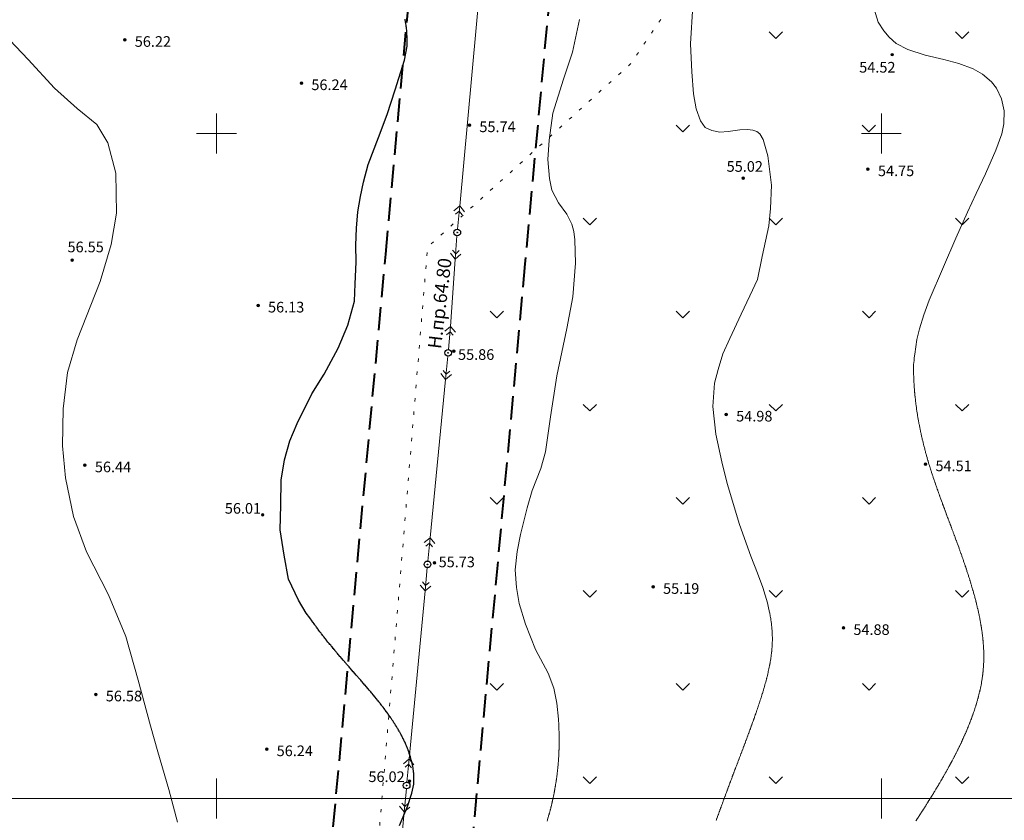
# Model space of a CAD drawing. Units: metres. Extents: x 132151 to 272577, y 98648 to 198270.
# Drawn here: x 133270 to 133418, y 99997 to 100117 of the extents above; entities that cross this region are included whole.
import ezdxf
from ezdxf.enums import TextEntityAlignment as Align

# ---------------------------------------------------------------- set-up
doc = ezdxf.new("R2010")
doc.units = ezdxf.units.M
doc.header["$MEASUREMENT"] = 0
doc.linetypes.add('366', pattern=[2, 0.5, -1.5])
doc.linetypes.add('ohr', pattern=[25, 3.5, -1.5, 3.5, -1.5, 3.5, -1.5, 3.5, -1.5, 3.5, -1.5])
doc.layers.add('13 ЛЭП', color=7, linetype='Continuous')
for name, color, linetype, lineweight in [('2 Отметки', 174, 'Continuous', 20), ('20 Кресты', 92, 'Continuous', 20), ('22 Разграфка', 10, 'Continuous', 20), ('6 Рельеф', 42, 'Continuous', 30), ('6.1 Рельеф', 42, 'Continuous', 20), ('7 Растительность', 7, 'Continuous', 20), ('9 И.Ф.Р.', 7, 'Continuous', 20), ('ОХРАННЫЕ ЗОНЫ', 7, 'Continuous', 0)]:
    doc.layers.add(name, color=color, linetype=linetype, lineweight=lineweight)
doc.styles.add('LIKE11', font='bm431.shx', dxfattribs={"height": 2})
doc.styles.add('LIKE17', font='d431.shx', dxfattribs={"height": 0.8})

# ---------------------------------------------------------------- blocks, each defined once
blk = doc.blocks.new('g115_2')
at = {"linetype": 'Continuous', "lineweight": 15}
for p, q in [((-1.35, 0.4), (-1.75, 0)), ((0, 0), (-1.75, 0)), ((-1.75, 0), (-1.35, -0.4)), ((-1.35, 0), (-1.1, 0.25)), ((-1.1, -0.25), (-1.35, 0))]:
    blk.add_line(p, q, dxfattribs=at)
blk = doc.blocks.new('g108a')
at = {"color": 0}
for radius in [0.25, 0.025]:
    blk.add_circle((0, 0), radius, dxfattribs=at)
blk = doc.blocks.new('*U12')
at = {"linetype": 'Continuous'}
for points in [[(-0.1, 0, -5.302), (-0.071, -0.071, -5.302), (-0.071, 0.071, -5.302)], [(-0.071, 0.071, -5.302), (0, -0.1, -5.302), (0, 0.1, -5.302)], [(0, -0.1, -5.302), (-0.071, 0.071, -5.302), (-0.071, -0.071, -5.302)], [(0, 0.1, -5.302), (0.071, -0.071, -5.302), (0.071, 0.071, -5.302)], [(0.071, -0.071, -5.302), (0, 0.1, -5.302), (0, -0.1, -5.302)], [(0.1, 0, -5.302), (0.071, 0.071, -5.302), (0.071, -0.071, -5.302)]]:
    blk.add_solid(points, dxfattribs=at)
blk = doc.blocks.new('M5_0_500')
at = {"linetype": 'Continuous'}
blk.add_circle((0, 0), 0.1, dxfattribs=at)
blk.add_blockref('*U12', (0, 0), dxfattribs=at)
blk = doc.blocks.new('M5_009')
at = {"linetype": 'Continuous'}
for p, q in [((0, 1.5), (0, -1.5)), ((-1.5, 0), (1.5, 0))]:
    blk.add_line(p, q, dxfattribs=at)

msp = doc.modelspace()

# ---------------------------------------------------------------- linework, layer by layer
at = {"layer": '13 ЛЭП', "color": 7, "linetype": 'Continuous', "lineweight": 20}
for points, elevation in [([(133335.912, 100081.143), (133335.2, 100071.007)], 55.875), ([(133331.358, 100031.239), (133328.971, 100005.947)], 57.032)]:
    msp.add_lwpolyline(points, dxfattribs=dict(at, elevation=elevation))
at = {"layer": '22 Разграфка', "color": 10, "linetype": 'Continuous'}
msp.add_lwpolyline([(133000, 100000), (133000, 100500), (133500, 100500), (133500, 100000)], close=True, dxfattribs=at)
at = {"layer": '6 Рельеф', "color": 42, "linetype": 'Continuous', "lineweight": 30}
for points in [[(133314.051, 100027.172), (133313.472, 100027.9), (133312.306, 100029.842), (133310.81, 100032.982), (133310.162, 100036.607), (133309.579, 100040.428), (133309.644, 100044.118), (133309.709, 100047.899), (133310.227, 100050.942), (133311.004, 100053.791), (133312.106, 100056.381), (133314.312, 100060.865), (133316.191, 100063.843), (133318.268, 100067.744), (133319.758, 100071.175), (133320.73, 100074.801), (133320.862, 100077.415), (133320.992, 100080.653), (133320.927, 100083.243), (133321.057, 100085.768), (133321.251, 100088.228), (133321.64, 100090.559), (133322.093, 100092.696), (133322.806, 100095.351), (133324.363, 100099.398), (133325.659, 100102.895), (133326.89, 100106.586), (133328.294, 100111.052), (133328.666, 100113.171), (133328.669, 100113.285), (133328.669, 100113.416), (133328.671, 100113.535), (133328.67, 100113.665), (133328.67, 100113.785), (133328.668, 100113.917), (133328.668, 100114.035), (133328.664, 100114.171), (133328.663, 100114.285), (133328.657, 100114.427), (133328.655, 100114.535), (133328.648, 100114.687), (133328.645, 100114.785), (133328.635, 100114.95), (133328.632, 100115.035), (133328.619, 100115.216), (133328.615, 100115.285), (133328.599, 100115.486), (133328.596, 100115.535), (133328.575, 100115.76), (133328.573, 100115.785), (133328.55, 100116.001), (133328.546, 100116.035), (133328.545, 100116.039), (133328.515, 100116.285), (133328.508, 100116.326), (133328.479, 100116.535), (133328.465, 100116.62), (133328.439, 100116.785), (133328.413, 100116.921), (133328.394, 100117.035), (133328.353, 100117.232)], [(133327.538, 99995.957), (133328.742, 99998.783), (133329.371, 100000.824), (133329.588, 100001.689), (133329.672, 100002.181), (133329.69, 100002.654), (133329.695, 100002.794), (133329.694, 100002.9), (133329.695, 100003.044), (133329.691, 100003.152), (133329.688, 100003.294), (133329.681, 100003.413), (133329.674, 100003.544), (133329.663, 100003.681), (133329.654, 100003.794), (133329.637, 100003.956), (133329.629, 100004.044), (133329.604, 100004.24), (133329.597, 100004.294), (133329.562, 100004.532), (133329.56, 100004.544), (133329.55, 100004.605), (133329.517, 100004.794), (133329.509, 100004.835), (133329.468, 100005.044), (133329.446, 100005.148), (133329.415, 100005.294), (133329.373, 100005.47), (133329.356, 100005.544), (133329.3, 100005.769), (133329.293, 100005.794), (133329.291, 100005.803), (133329.224, 100006.044), (133329.192, 100006.151), (133329.151, 100006.294), (133329.083, 100006.51), (133329.073, 100006.544), (133329.05, 100006.615), (133328.99, 100006.794), (133328.957, 100006.886), (133328.902, 100007.044), (133328.817, 100007.277), (133328.81, 100007.294), (133328.8, 100007.322), (133328.713, 100007.544), (133328.655, 100007.689), (133328.613, 100007.794), (133328.55, 100007.944), (133328.507, 100008.044), (133328.474, 100008.12), (133328.397, 100008.294), (133328.3, 100008.508), (133328.283, 100008.544), (133328.269, 100008.575), (133328.165, 100008.794), (133328.05, 100009.029), (133328.043, 100009.044), (133328.035, 100009.058), (133327.916, 100009.294), (133327.8, 100009.516), (133327.785, 100009.543), (133327.768, 100009.575), (133327.65, 100009.793), (133327.55, 100009.975), (133327.512, 100010.043), (133327.461, 100010.133), (133327.369, 100010.293), (133327.3, 100010.412), (133327.222, 100010.543), (133327.106, 100010.737), (133327.072, 100010.793), (133327.05, 100010.83), (133326.918, 100011.043), (133326.8, 100011.232), (133326.761, 100011.293), (133326.689, 100011.404), (133326.599, 100011.543), (133326.55, 100011.619), (133326.434, 100011.793), (133326.3, 100011.994), (133326.266, 100012.043), (133326.192, 100012.151), (133326.094, 100012.293), (133326.05, 100012.358), (133325.919, 100012.543), (133325.8, 100012.712), (133325.741, 100012.793), (133325.588, 100013.005), (133325.56, 100013.043), (133325.55, 100013.058), (133325.376, 100013.293), (133325.3, 100013.395), (133325.189, 100013.543), (133325.05, 100013.726), (133324.999, 100013.793), (133324.828, 100014.015), (133324.806, 100014.043), (133324.8, 100014.051), (133324.611, 100014.293), (133324.55, 100014.371), (133324.413, 100014.543), (133324.3, 100014.685), (133324.213, 100014.793), (133324.05, 100014.995), (133324.011, 100015.043), (133323.836, 100015.258), (133323.807, 100015.293), (133323.8, 100015.301), (133323.6, 100015.543), (133323.55, 100015.603), (133323.392, 100015.793), (133323.3, 100015.903), (133323.182, 100016.043), (133323.05, 100016.199), (133322.97, 100016.293), (133322.8, 100016.493), (133322.757, 100016.543), (133322.55, 100016.785), (133322.543, 100016.793), (133322.501, 100016.842), (133322.328, 100017.043), (133322.3, 100017.075), (133322.112, 100017.293), (133322.05, 100017.364), (133321.894, 100017.543), (133321.8, 100017.651), (133321.676, 100017.793), (133321.55, 100017.937), (133321.458, 100018.043), (133321.3, 100018.223), (133321.239, 100018.293), (133321.05, 100018.508), (133321.02, 100018.543), (133320.803, 100018.79), (133320.801, 100018.793), (133320.8, 100018.793), (133320.581, 100019.043), (133320.55, 100019.078), (133320.362, 100019.293), (133320.3, 100019.363), (133320.143, 100019.543), (133320.05, 100019.649), (133319.924, 100019.793), (133319.8, 100019.935), (133319.706, 100020.043), (133319.55, 100020.222), (133319.489, 100020.293), (133319.3, 100020.51), (133319.272, 100020.543), (133319.091, 100020.752), (133319.056, 100020.793), (133319.05, 100020.799), (133318.841, 100021.043), (133318.801, 100021.09), (133318.627, 100021.293), (133318.551, 100021.382), (133318.414, 100021.543), (133318.301, 100021.676), (133318.202, 100021.793), (133318.051, 100021.973), (133317.992, 100022.042), (133317.801, 100022.271), (133317.783, 100022.292), (133317.695, 100022.398), (133317.575, 100022.542), (133317.551, 100022.572), (133317.369, 100022.792), (133317.301, 100022.876), (133317.164, 100023.042), (133317.051, 100023.182), (133316.961, 100023.292), (133316.801, 100023.492), (133316.76, 100023.542), (133316.6, 100023.743), (133316.561, 100023.792), (133316.551, 100023.805), (133316.363, 100024.042), (133316.301, 100024.121), (133316.167, 100024.292), (133316.051, 100024.442), (133315.973, 100024.542), (133315.801, 100024.766), (133315.781, 100024.792), (133315.716, 100024.877), (133315.59, 100025.042), (133315.551, 100025.095), (133315.402, 100025.292), (133315.301, 100025.428), (133315.216, 100025.542), (133315.051, 100025.766), (133315.031, 100025.792), (133314.979, 100025.864), (133314.849, 100026.042), (133314.801, 100026.109), (133314.669, 100026.292), (133314.551, 100026.457), (133314.491, 100026.542), (133314.347, 100026.746), (133314.314, 100026.792), (133314.301, 100026.812), (133314.14, 100027.042), (133314.051, 100027.172), (133314.01, 100027.232)]]:
    msp.add_lwpolyline(points, dxfattribs=at)
at = {"layer": '6.1 Рельеф', "color": 42, "linetype": 'Continuous', "lineweight": 20}
for points in [[(133375.15, 99996.691), (133375.187, 99996.795), (133375.216, 99996.875), (133375.277, 99997.045), (133375.282, 99997.058), (133375.296, 99997.097), (133375.348, 99997.242), (133375.367, 99997.294), (133375.414, 99997.426), (133375.457, 99997.544), (133375.481, 99997.61), (133375.546, 99997.79), (133375.547, 99997.793), (133375.548, 99997.794), (133375.614, 99997.977), (133375.638, 99998.044), (133375.68, 99998.16), (133375.729, 99998.294), (133375.747, 99998.343), (133375.796, 99998.478), (133375.814, 99998.527), (133375.82, 99998.544), (133375.881, 99998.71), (133375.912, 99998.794), (133375.947, 99998.893), (133376.003, 99999.044), (133376.015, 99999.076), (133376.046, 99999.161), (133376.082, 99999.259), (133376.095, 99999.294), (133376.149, 99999.441), (133376.187, 99999.544), (133376.216, 99999.624), (133376.279, 99999.794), (133376.283, 99999.807), (133376.296, 99999.84), (133376.351, 99999.989), (133376.371, 100000.044), (133376.418, 100000.172), (133376.464, 100000.294), (133376.486, 100000.354), (133376.546, 100000.516), (133376.554, 100000.537), (133376.556, 100000.544), (133376.621, 100000.719), (133376.649, 100000.794), (133376.689, 100000.901), (133376.742, 100001.044), (133376.757, 100001.083), (133376.796, 100001.188), (133376.825, 100001.265), (133376.835, 100001.294), (133376.892, 100001.448), (133376.929, 100001.544), (133376.96, 100001.63), (133377.022, 100001.794), (133377.029, 100001.811), (133377.046, 100001.857), (133377.097, 100001.993), (133377.116, 100002.044), (133377.165, 100002.175), (133377.21, 100002.294), (133377.233, 100002.357), (133377.296, 100002.524), (133377.301, 100002.539), (133377.303, 100002.544), (133377.369, 100002.72), (133377.397, 100002.794), (133377.438, 100002.902), (133377.491, 100003.044), (133377.506, 100003.084), (133377.546, 100003.189), (133377.575, 100003.265), (133377.585, 100003.294), (133377.643, 100003.447), (133377.68, 100003.544), (133377.711, 100003.628), (133377.774, 100003.794), (133377.78, 100003.81), (133377.796, 100003.852), (133377.848, 100003.991), (133377.868, 100004.044), (133377.917, 100004.173), (133377.963, 100004.294), (133377.985, 100004.354), (133378.046, 100004.513), (133378.054, 100004.536), (133378.057, 100004.544), (133378.123, 100004.717), (133378.152, 100004.794), (133378.191, 100004.898), (133378.246, 100005.044), (133378.26, 100005.08), (133378.296, 100005.174), (133378.329, 100005.261), (133378.341, 100005.294), (133378.397, 100005.442), (133378.436, 100005.544), (133378.466, 100005.624), (133378.53, 100005.794), (133378.534, 100005.805), (133378.546, 100005.835), (133378.603, 100005.986), (133378.625, 100006.044), (133378.672, 100006.168), (133378.72, 100006.294), (133378.74, 100006.349), (133378.796, 100006.495), (133378.809, 100006.53), (133378.814, 100006.544), (133378.877, 100006.712), (133378.909, 100006.794), (133378.946, 100006.894), (133379.003, 100007.044), (133379.015, 100007.075), (133379.046, 100007.157), (133379.083, 100007.256), (133379.097, 100007.294), (133379.151, 100007.438), (133379.192, 100007.544), (133379.22, 100007.619), (133379.286, 100007.794), (133379.288, 100007.801), (133379.296, 100007.82), (133379.357, 100007.983), (133379.38, 100008.044), (133379.425, 100008.164), (133379.474, 100008.294), (133379.493, 100008.346), (133379.546, 100008.486), (133379.561, 100008.528), (133379.567, 100008.544), (133379.629, 100008.71), (133379.661, 100008.794), (133379.697, 100008.892), (133379.754, 100009.044), (133379.765, 100009.074), (133379.796, 100009.155), (133379.833, 100009.256), (133379.847, 100009.294), (133379.901, 100009.438), (133379.94, 100009.543), (133379.969, 100009.62), (133380.033, 100009.793), (133380.036, 100009.803), (133380.046, 100009.827), (133380.104, 100009.985), (133380.126, 100010.043), (133380.171, 100010.168), (133380.218, 100010.293), (133380.238, 100010.351), (133380.296, 100010.506), (133380.306, 100010.533), (133380.309, 100010.543), (133380.372, 100010.717), (133380.401, 100010.793), (133380.439, 100010.9), (133380.492, 100011.043), (133380.506, 100011.083), (133380.546, 100011.192), (133380.573, 100011.266), (133380.583, 100011.293), (133380.639, 100011.45), (133380.673, 100011.543), (133380.705, 100011.634), (133380.763, 100011.793), (133380.771, 100011.818), (133380.796, 100011.886), (133380.837, 100012.002), (133380.852, 100012.043), (133380.902, 100012.186), (133380.941, 100012.293), (133380.968, 100012.371), (133381.029, 100012.543), (133381.033, 100012.555), (133381.045, 100012.59), (133381.098, 100012.741), (133381.117, 100012.793), (133381.163, 100012.926), (133381.204, 100013.043), (133381.227, 100013.112), (133381.29, 100013.293), (133381.292, 100013.297), (133381.295, 100013.309), (133381.355, 100013.483), (133381.376, 100013.543), (133381.419, 100013.67), (133381.461, 100013.793), (133381.482, 100013.857), (133381.545, 100014.043), (133381.545, 100014.043), (133381.545, 100014.044), (133381.608, 100014.231), (133381.629, 100014.293), (133381.67, 100014.419), (133381.711, 100014.543), (133381.732, 100014.607), (133381.793, 100014.793), (133381.794, 100014.795), (133381.795, 100014.801), (133381.854, 100014.984), (133381.874, 100015.043), (133381.915, 100015.174), (133381.953, 100015.293), (133381.975, 100015.363), (133382.032, 100015.543), (133382.035, 100015.553), (133382.045, 100015.586), (133382.094, 100015.744), (133382.11, 100015.793), (133382.153, 100015.936), (133382.186, 100016.043), (133382.211, 100016.127), (133382.261, 100016.293), (133382.269, 100016.319), (133382.295, 100016.408), (133382.326, 100016.512), (133382.335, 100016.543), (133382.382, 100016.706), (133382.408, 100016.793), (133382.438, 100016.9), (133382.479, 100017.043), (133382.493, 100017.095), (133382.545, 100017.28), (133382.548, 100017.29), (133382.549, 100017.293), (133382.602, 100017.487), (133382.617, 100017.543), (133382.654, 100017.684), (133382.684, 100017.793), (133382.707, 100017.882), (133382.749, 100018.043), (133382.758, 100018.08), (133382.795, 100018.227), (133382.809, 100018.279), (133382.812, 100018.293), (133382.858, 100018.48), (133382.874, 100018.543), (133382.906, 100018.682), (133382.933, 100018.793), (133382.954, 100018.884), (133382.991, 100019.043), (133383, 100019.088), (133383.045, 100019.288), (133383.046, 100019.292), (133383.046, 100019.293), (133383.09, 100019.498), (133383.1, 100019.543), (133383.133, 100019.705), (133383.151, 100019.793), (133383.174, 100019.914), (133383.2, 100020.043), (133383.215, 100020.123), (133383.247, 100020.293), (133383.254, 100020.334), (133383.291, 100020.543), (133383.291, 100020.547), (133383.295, 100020.571), (133383.327, 100020.761), (133383.332, 100020.793), (133383.361, 100020.977), (133383.371, 100021.043), (133383.393, 100021.195), (133383.407, 100021.293), (133383.423, 100021.414), (133383.441, 100021.543), (133383.452, 100021.636), (133383.471, 100021.793), (133383.479, 100021.859), (133383.499, 100022.042), (133383.503, 100022.085), (133383.524, 100022.292), (133383.525, 100022.312), (133383.545, 100022.542), (133383.545, 100022.542), (133383.545, 100022.543), (133383.562, 100022.775), (133383.564, 100022.792), (133383.577, 100023.011), (133383.579, 100023.042), (133383.588, 100023.249), (133383.591, 100023.292), (133383.597, 100023.49), (133383.599, 100023.542), (133383.603, 100023.735), (133383.604, 100023.792), (133383.606, 100023.982), (133383.606, 100024.042), (133383.605, 100024.233), (133383.604, 100024.292), (133383.6, 100024.487), (133383.599, 100024.542), (133383.592, 100024.746), (133383.591, 100024.792), (133383.58, 100025.008), (133383.578, 100025.042), (133383.564, 100025.274), (133383.563, 100025.292), (133383.545, 100025.52), (133383.544, 100025.542), (133383.543, 100025.544), (133383.521, 100025.792), (133383.518, 100025.819), (133383.495, 100026.042), (133383.488, 100026.099), (133383.466, 100026.292), (133383.454, 100026.384), (133383.433, 100026.542), (133383.414, 100026.673), (133383.397, 100026.792), (133383.369, 100026.968), (133383.358, 100027.042), (133383.319, 100027.268), (133383.315, 100027.292), (133383.295, 100027.402), (133383.27, 100027.542), (133383.264, 100027.573), (133383.222, 100027.792), (133383.203, 100027.885), (133383.17, 100028.042), (133383.136, 100028.201), (133383.116, 100028.292), (133383.085, 100028.429), (133382.888, 100029.432), (133382.189, 100031.725), (133381.367, 100033.871), (133380.354, 100036.451), (133378.664, 100041.199), (133376.792, 100047.362), (133376.012, 100050.63), (133375.098, 100054.784), (133374.63, 100058.981), (133374.882, 100062.447), (133375.436, 100064.533), (133376.14, 100066.894), (133377.195, 100069.204), (133378.904, 100072.871), (133380.21, 100075.583), (133381.366, 100078.064), (133382.07, 100081.529), (133383.075, 100086.15), (133383.328, 100088.738), (133383.478, 100092.253), (133382.902, 100096.67), (133382.229, 100099.1), (133381.74, 100099.948), (133381.277, 100100.334), (133380.66, 100100.514), (133379.862, 100100.616), (133378.731, 100100.565), (133376.982, 100100.334), (133375.696, 100100.205), (133374.516, 100100.464), (133373.478, 100100.943), (133372.799, 100101.941), (133372.12, 100103.737), (133371.761, 100105.973), (133371.494, 100109.306), (133371.308, 100113.52), (133371.619, 100119.243)], [(133349.727, 99996.616), (133349.78, 99996.795), (133349.784, 99996.808), (133349.798, 99996.855), (133349.841, 99997.001), (133349.854, 99997.045), (133349.898, 99997.195), (133349.926, 99997.294), (133349.953, 99997.389), (133349.997, 99997.544), (133350.008, 99997.585), (133350.048, 99997.73), (133350.062, 99997.781), (133350.066, 99997.794), (133350.115, 99997.977), (133350.133, 99998.044), (133350.167, 99998.175), (133350.199, 99998.294), (133350.219, 99998.373), (133350.263, 99998.544), (133350.27, 99998.572), (133350.298, 99998.685), (133350.32, 99998.772), (133350.325, 99998.794), (133350.369, 99998.973), (133350.386, 99999.044), (133350.418, 99999.175), (133350.446, 99999.294), (133350.465, 99999.377), (133350.504, 99999.544), (133350.512, 99999.581), (133350.548, 99999.742), (133350.558, 99999.785), (133350.56, 99999.794), (133350.602, 99999.99), (133350.614, 100000.044), (133350.646, 100000.196), (133350.667, 100000.294), (133350.69, 100000.403), (133350.719, 100000.544), (133350.732, 100000.61), (133350.768, 100000.794), (133350.773, 100000.819), (133350.798, 100000.948), (133350.814, 100001.029), (133350.817, 100001.044), (133350.853, 100001.239), (133350.863, 100001.294), (133350.891, 100001.451), (133350.908, 100001.544), (133350.929, 100001.663), (133350.952, 100001.794), (133350.965, 100001.877), (133350.993, 100002.044), (133351.001, 100002.091), (133351.034, 100002.294), (133351.036, 100002.306), (133351.048, 100002.386), (133351.069, 100002.523), (133351.072, 100002.544), (133351.102, 100002.74), (133351.11, 100002.794), (133351.133, 100002.959), (133351.145, 100003.044), (133351.163, 100003.179), (133351.179, 100003.294), (133351.193, 100003.399), (133351.211, 100003.544), (133351.221, 100003.621), (133351.242, 100003.794), (133351.248, 100003.844), (133351.271, 100004.044), (133351.274, 100004.068), (133351.298, 100004.283), (133351.299, 100004.293), (133351.299, 100004.294), (133351.323, 100004.519), (133351.325, 100004.544), (133351.345, 100004.747), (133351.35, 100004.794), (133351.366, 100004.975), (133351.373, 100005.044), (133351.387, 100005.205), (133351.394, 100005.294), (133351.406, 100005.436), (133351.414, 100005.544), (133351.423, 100005.668), (133351.433, 100005.794), (133351.44, 100005.902), (133351.449, 100006.044), (133351.455, 100006.137), (133351.465, 100006.294), (133351.469, 100006.373), (133351.478, 100006.544), (133351.482, 100006.61), (133351.491, 100006.794), (133351.493, 100006.849), (133351.501, 100007.044), (133351.503, 100007.089), (133351.51, 100007.294), (133351.511, 100007.33), (133351.518, 100007.544), (133351.519, 100007.573), (133351.524, 100007.794), (133351.525, 100007.817), (133351.529, 100008.044), (133351.529, 100008.062), (133351.532, 100008.294), (133351.532, 100008.309), (133351.534, 100008.544), (133351.534, 100008.558), (133351.534, 100008.794), (133351.534, 100008.808), (133351.532, 100009.044), (133351.532, 100009.059), (133351.53, 100009.294), (133351.529, 100009.312), (133351.525, 100009.543), (133351.525, 100009.566), (133351.52, 100009.793), (133351.519, 100009.822), (133351.513, 100010.043), (133351.511, 100010.08), (133351.504, 100010.293), (133351.502, 100010.339), (133351.494, 100010.543), (133351.491, 100010.6), (133351.483, 100010.793), (133351.479, 100010.862), (133351.47, 100011.043), (133351.455, 100011.926), (133351.166, 100014.338), (133350.732, 100016.605), (133349.857, 100018.833), (133347.984, 100022.428), (133346.474, 100026.21), (133345.5, 100029.356), (133345.126, 100031.753), (133344.901, 100034.374), (133345.201, 100037.145), (133345.725, 100039.692), (133346.699, 100043.736), (133347.452, 100046.317), (133348.8, 100049.613), (133349.475, 100052.159), (133350.224, 100057.402), (133351.201, 100063.568), (133352.699, 100070.683), (133353.598, 100075.477), (133353.968, 100080.526), (133353.915, 100084.009), (133353.754, 100085.295), (133353.432, 100086.366), (133352.682, 100087.866), (133351.449, 100089.581), (133350.43, 100091.51), (133350.102, 100093.253), (133349.833, 100096.093), (133350.048, 100099.04), (133350.584, 100103.059), (133352.195, 100108.166), (133353.535, 100112.238), (133354.609, 100117.186)]]:
    msp.add_lwpolyline(points, dxfattribs=at)
at = {"layer": '6.1 Рельеф', "color": 42, "linetype": 'Continuous', "lineweight": 20, "elevation": 54.5}
msp.add_lwpolyline([(133398.921, 100118.706), (133399.498, 100116.741), (133400.375, 100115.444), (133401.177, 100114.491), (133402.246, 100113.575), (133403.963, 100112.659), (133406.596, 100111.782), (133409.421, 100111.134), (133411.652, 100110.551), (133413.827, 100109.75), (133415.201, 100108.949), (133416.575, 100107.767), (133417.3, 100106.813), (133418.063, 100105.249), (133418.483, 100103.418), (133418.444, 100101.455), (133418.139, 100099.967), (133417.223, 100097.526), (133415.693, 100093.93), (133414.243, 100090.992), (133412.945, 100088.17), (133411.224, 100084.298), (133409.354, 100079.988), (133407.21, 100074.97), (133406.409, 100072.757), (133405.722, 100070.621), (133405.34, 100069.019), (133405.035, 100066.845), (133404.961, 100066.289), (133404.915, 100065.889), (133404.854, 100065.289), (133404.853, 100065.229), (133404.851, 100065.039), (133404.851, 100064.982), (133404.85, 100064.789), (133404.85, 100064.733), (133404.85, 100064.539), (133404.85, 100064.482), (133404.852, 100064.289), (133404.852, 100064.23), (133404.855, 100064.039), (133404.856, 100063.976), (133404.86, 100063.789), (133404.862, 100063.721), (133404.866, 100063.539), (133404.869, 100063.464), (133404.874, 100063.289), (133404.878, 100063.205), (133404.884, 100063.039), (133404.888, 100062.945), (133404.895, 100062.789), (133404.9, 100062.682), (133404.908, 100062.539), (133404.914, 100062.418), (133404.922, 100062.289), (133404.93, 100062.153), (133404.937, 100062.039), (133404.948, 100061.885), (133404.954, 100061.789), (133404.967, 100061.616), (133404.973, 100061.539), (133404.988, 100061.344), (133404.993, 100061.289), (133405.012, 100061.071), (133405.014, 100061.039), (133405.037, 100060.796), (133405.037, 100060.789), (133405.044, 100060.724), (133405.061, 100060.539), (133405.064, 100060.519), (133405.087, 100060.289), (133405.092, 100060.24), (133405.114, 100060.039), (133405.123, 100059.96), (133405.143, 100059.789), (133405.156, 100059.677), (133405.173, 100059.539), (133405.191, 100059.392), (133405.204, 100059.289), (133405.228, 100059.105), (133405.237, 100059.04), (133405.267, 100058.816), (133405.271, 100058.79), (133405.294, 100058.63), (133405.306, 100058.54), (133405.308, 100058.525), (133405.343, 100058.29), (133405.352, 100058.231), (133405.381, 100058.04), (133405.397, 100057.936), (133405.42, 100057.79), (133405.445, 100057.638), (133405.461, 100057.54), (133405.495, 100057.338), (133405.503, 100057.29), (133405.544, 100057.056), (133405.546, 100057.04), (133405.547, 100057.036), (133405.591, 100056.79), (133405.602, 100056.732), (133405.637, 100056.54), (133405.658, 100056.425), (133405.684, 100056.29), (133405.717, 100056.116), (133405.732, 100056.04), (133405.779, 100055.804), (133405.782, 100055.79), (133405.793, 100055.732), (133405.833, 100055.54), (133405.843, 100055.491), (133405.885, 100055.29), (133405.909, 100055.174), (133405.938, 100055.04), (133405.978, 100054.855), (133405.992, 100054.79), (133406.043, 100054.559), (133406.048, 100054.54), (133406.049, 100054.534), (133406.105, 100054.29), (133406.123, 100054.21), (133406.163, 100054.04), (133406.199, 100053.884), (133406.222, 100053.79), (133406.278, 100053.555), (133406.282, 100053.54), (133406.293, 100053.493), (133406.343, 100053.29), (133406.36, 100053.223), (133406.406, 100053.04), (133406.444, 100052.889), (133406.47, 100052.79), (133406.531, 100052.552), (133406.534, 100052.54), (133406.543, 100052.506), (133406.6, 100052.29), (133406.621, 100052.212), (133406.667, 100052.04), (133406.714, 100051.87), (133406.736, 100051.79), (133406.793, 100051.582), (133406.805, 100051.54), (133406.81, 100051.524), (133406.875, 100051.29), (133406.908, 100051.175), (133406.947, 100051.04), (133407.01, 100050.823), (133407.02, 100050.79), (133407.043, 100050.71), (133407.094, 100050.54), (133407.115, 100050.468), (133407.169, 100050.29), (133407.224, 100050.109), (133407.245, 100050.04), (133407.293, 100049.886), (133407.323, 100049.79), (133407.337, 100049.747), (133407.402, 100049.54), (133407.452, 100049.381), (133407.481, 100049.29), (133407.543, 100049.099), (133407.562, 100049.04), (133407.571, 100049.012), (133407.644, 100048.79), (133407.693, 100048.641), (133407.726, 100048.54), (133407.793, 100048.338), (133407.809, 100048.29), (133407.817, 100048.266), (133407.893, 100048.04), (133407.945, 100047.889), (133407.978, 100047.79), (133408.043, 100047.6), (133408.064, 100047.54), (133408.074, 100047.51), (133408.15, 100047.29), (133408.206, 100047.128), (133408.236, 100047.04), (133408.293, 100046.878), (133408.324, 100046.79), (133408.341, 100046.743), (133408.412, 100046.541), (133408.477, 100046.357), (133408.5, 100046.291), (133408.543, 100046.171), (133408.59, 100046.041), (133408.615, 100045.968), (133408.679, 100045.791), (133408.756, 100045.578), (133408.769, 100045.541), (133408.793, 100045.474), (133408.86, 100045.291), (133408.898, 100045.186), (133408.951, 100045.041), (133409.041, 100044.793), (133409.042, 100044.791), (133409.043, 100044.787), (133409.133, 100044.541), (133409.186, 100044.398), (133409.225, 100044.291), (133409.293, 100044.107), (133409.318, 100044.041), (133409.332, 100044.002), (133409.41, 100043.791), (133409.479, 100043.605), (133409.503, 100043.541), (133409.543, 100043.432), (133409.596, 100043.291), (133409.627, 100043.207), (133409.689, 100043.041), (133409.776, 100042.808), (133409.782, 100042.791), (133409.793, 100042.761), (133409.875, 100042.541), (133409.925, 100042.409), (133409.969, 100042.291), (133410.043, 100042.093), (133410.063, 100042.041), (133410.074, 100042.01), (133410.156, 100041.791), (133410.224, 100041.61), (133410.25, 100041.541), (133410.293, 100041.425), (133410.343, 100041.291), (133410.373, 100041.211), (133410.437, 100041.041), (133410.523, 100040.811), (133410.53, 100040.791), (133410.543, 100040.757), (133410.624, 100040.541), (133410.672, 100040.412), (133410.717, 100040.291), (133410.793, 100040.087), (133410.81, 100040.041), (133410.821, 100040.014), (133410.903, 100039.791), (133410.968, 100039.616), (133410.996, 100039.541), (133411.043, 100039.414), (133411.089, 100039.291), (133411.115, 100039.219), (133411.181, 100039.041), (133411.261, 100038.823), (133411.273, 100038.791), (133411.293, 100038.737), (133411.365, 100038.541), (133411.406, 100038.428), (133411.456, 100038.291), (133411.543, 100038.053), (133411.547, 100038.041), (133411.55, 100038.034), (133411.638, 100037.791), (133411.692, 100037.642), (133411.728, 100037.541), (133411.793, 100037.362), (133411.818, 100037.291), (133411.832, 100037.252), (133411.908, 100037.041), (133411.971, 100036.863), (133411.997, 100036.791), (133412.043, 100036.66), (133412.085, 100036.541), (133412.108, 100036.476), (133412.173, 100036.291), (133412.243, 100036.091), (133412.26, 100036.041), (133412.293, 100035.948), (133412.347, 100035.791), (133412.376, 100035.709), (133412.433, 100035.541), (133412.506, 100035.328), (133412.519, 100035.291), (133412.543, 100035.221), (133412.604, 100035.041), (133412.635, 100034.95), (133412.688, 100034.791), (133412.761, 100034.573), (133412.772, 100034.541), (133412.793, 100034.477), (133412.854, 100034.291), (133412.884, 100034.2), (133412.936, 100034.042), (133413.006, 100033.829), (133413.018, 100033.792), (133413.043, 100033.713), (133413.098, 100033.542), (133413.124, 100033.46), (133413.178, 100033.292), (133413.24, 100033.095), (133413.257, 100033.042), (133413.293, 100032.925), (133413.334, 100032.792), (133413.353, 100032.732), (133413.411, 100032.542), (133413.463, 100032.371), (133413.487, 100032.292), (133413.543, 100032.107), (133413.562, 100032.042), (133413.571, 100032.014), (133413.637, 100031.792), (133413.675, 100031.659), (133413.71, 100031.542), (133413.777, 100031.308), (133413.782, 100031.292), (133413.793, 100031.252), (133413.852, 100031.042), (133413.876, 100030.959), (133413.922, 100030.792), (133413.971, 100030.613), (133413.991, 100030.542), (133414.043, 100030.35), (133414.059, 100030.292), (133414.064, 100030.27), (133414.125, 100030.042), (133414.154, 100029.931), (133414.19, 100029.792), (133414.24, 100029.594), (133414.254, 100029.542), (133414.293, 100029.386), (133414.316, 100029.292), (133414.324, 100029.261), (133414.378, 100029.042), (133414.404, 100028.93), (133414.438, 100028.792), (133414.482, 100028.603), (133414.496, 100028.542), (133414.543, 100028.337), (133414.553, 100028.292), (133414.556, 100028.279), (133414.609, 100028.042), (133414.627, 100027.958), (133414.663, 100027.792), (133414.695, 100027.64), (133414.716, 100027.542), (133414.76, 100027.325), (133414.767, 100027.292), (133414.793, 100027.161), (133414.816, 100027.042), (133414.822, 100027.013), (133414.864, 100026.792), (133414.88, 100026.704), (133414.91, 100026.542), (133414.936, 100026.399), (133414.955, 100026.292), (133414.988, 100026.096), (133414.998, 100026.042), (133415.038, 100025.797), (133415.039, 100025.792), (133415.043, 100025.766), (133415.078, 100025.542), (133415.084, 100025.501), (133415.115, 100025.292), (133415.127, 100025.208), (133415.15, 100025.042), (133415.167, 100024.918), (133415.184, 100024.792), (133415.204, 100024.631), (133415.215, 100024.542), (133415.238, 100024.347), (133415.244, 100024.292), (133415.269, 100024.066), (133415.271, 100024.042), (133415.293, 100023.828), (133415.296, 100023.792), (133415.297, 100023.788), (133415.319, 100023.542), (133415.321, 100023.514), (133415.34, 100023.292), (133415.343, 100023.242), (133415.358, 100023.042), (133415.362, 100022.973), (133415.374, 100022.792), (133415.378, 100022.707), (133415.387, 100022.542), (133415.391, 100022.444), (133415.398, 100022.292), (133415.402, 100022.184), (133415.406, 100022.042), (133415.409, 100021.926), (133415.412, 100021.793), (133415.414, 100021.671), (133415.415, 100021.543), (133415.416, 100021.419), (133415.416, 100021.293), (133415.415, 100021.17), (133415.414, 100021.043), (133415.412, 100020.924), (133415.409, 100020.793), (133415.406, 100020.679), (133415.402, 100020.543), (133415.397, 100020.438), (133415.391, 100020.293), (133415.386, 100020.199), (133415.378, 100020.043), (133415.373, 100019.962), (133415.362, 100019.793), (133415.357, 100019.728), (133415.343, 100019.543), (133415.339, 100019.496), (133415.322, 100019.293), (133415.319, 100019.266), (133415.297, 100019.043), (133415.297, 100019.039), (133415.293, 100019.002), (133415.272, 100018.813), (133415.27, 100018.793), (133415.245, 100018.59), (133415.24, 100018.543), (133415.217, 100018.369), (133415.207, 100018.293), (133415.186, 100018.149), (133415.171, 100018.043), (133415.154, 100017.932), (133415.132, 100017.793), (133415.119, 100017.716), (133415.091, 100017.543), (133415.083, 100017.502), (133415.046, 100017.293), (133415.046, 100017.29), (133415.043, 100017.274), (133415.006, 100017.079), (133414.999, 100017.043), (133414.965, 100016.87), (133414.95, 100016.793), (133414.923, 100016.663), (133414.898, 100016.543), (133414.879, 100016.457), (133414.843, 100016.293), (133414.833, 100016.252), (133414.793, 100016.075), (133414.787, 100016.049), (133414.785, 100016.043), (133414.739, 100015.847), (133414.725, 100015.793), (133414.689, 100015.647), (133414.663, 100015.543), (133414.638, 100015.447), (133414.598, 100015.293), (133414.587, 100015.249), (133414.543, 100015.086), (133414.534, 100015.052), (133414.531, 100015.043), (133414.479, 100014.857), (133414.462, 100014.793), (133414.424, 100014.662), (133414.39, 100014.543), (133414.368, 100014.468), (133414.316, 100014.293), (133414.31, 100014.276), (133414.293, 100014.218), (133414.252, 100014.084), (133414.239, 100014.043), (133414.192, 100013.893), (133414.161, 100013.793), (133414.132, 100013.704), (133414.08, 100013.543), (133414.071, 100013.515), (133414.043, 100013.429), (133414.009, 100013.327), (133413.998, 100013.293), (133413.946, 100013.14), (133413.913, 100013.043), (133413.882, 100012.954), (133413.826, 100012.793), (133413.818, 100012.769), (133413.793, 100012.699), (133413.752, 100012.584), (133413.738, 100012.543), (133413.686, 100012.4), (133413.647, 100012.293), (133413.619, 100012.217), (133413.555, 100012.043), (133413.551, 100012.035), (133413.543, 100012.012), (133413.483, 100011.853), (133413.46, 100011.793), (133413.414, 100011.672), (133413.364, 100011.543), (133413.344, 100011.492), (133413.293, 100011.362), (133413.274, 100011.313), (133413.266, 100011.293), (133413.202, 100011.134), (133413.166, 100011.043), (133413.131, 100010.956), (133413.065, 100010.793), (133413.058, 100010.778), (133413.043, 100010.74), (133412.985, 100010.601), (133412.962, 100010.543), (133412.912, 100010.425), (133412.857, 100010.293), (133412.838, 100010.249), (133412.793, 100010.144), (133412.763, 100010.073), (133412.75, 100010.043), (133412.688, 100009.899), (133412.642, 100009.793), (133412.612, 100009.725), (133412.543, 100009.568), (133412.535, 100009.551), (133412.532, 100009.543), (133412.458, 100009.378), (133412.421, 100009.294), (133412.381, 100009.205), (133412.308, 100009.044), (133412.303, 100009.033), (133412.293, 100009.011), (133412.225, 100008.862), (133412.193, 100008.794), (133412.146, 100008.691), (133412.077, 100008.544), (133412.066, 100008.52), (133412.043, 100008.47), (133411.987, 100008.35), (133411.96, 100008.294), (133411.906, 100008.18), (133411.841, 100008.044), (133411.825, 100008.011), (133411.793, 100007.944), (133411.744, 100007.842), (133411.721, 100007.794), (133411.662, 100007.674), (133411.599, 100007.544), (133411.58, 100007.506), (133411.543, 100007.431), (133411.498, 100007.339), (133411.475, 100007.294), (133411.415, 100007.172), (133411.351, 100007.044), (133411.332, 100007.005), (133411.293, 100006.929), (133411.248, 100006.839), (133411.225, 100006.794), (133411.164, 100006.673), (133411.097, 100006.544), (133411.079, 100006.508), (133411.043, 100006.438), (133410.994, 100006.343), (133410.969, 100006.294), (133410.909, 100006.178), (133410.839, 100006.044), (133410.823, 100006.014), (133410.793, 100005.957), (133410.737, 100005.85), (133410.707, 100005.794), (133410.651, 100005.686), (133410.575, 100005.544), (133410.564, 100005.523), (133410.543, 100005.484), (133410.477, 100005.36), (133410.441, 100005.294), (133410.389, 100005.198), (133410.306, 100005.044), (133410.301, 100005.036), (133410.293, 100005.02), (133410.213, 100004.874), (133410.169, 100004.794), (133410.125, 100004.712), (133410.043, 100004.564), (133410.036, 100004.551), (133410.032, 100004.544), (133409.947, 100004.39), (133409.893, 100004.294), (133409.857, 100004.23), (133409.793, 100004.115), (133409.768, 100004.069), (133409.753, 100004.044), (133409.678, 100003.909), (133409.612, 100003.794), (133409.587, 100003.75), (133409.543, 100003.672), (133409.497, 100003.59), (133409.47, 100003.544), (133409.406, 100003.431), (133409.327, 100003.294), (133409.315, 100003.272), (133409.293, 100003.235), (133409.223, 100003.114), (133409.183, 100003.044), (133409.132, 100002.956), (133409.043, 100002.804), (133409.04, 100002.798), (133409.037, 100002.794), (133408.947, 100002.64), (133408.891, 100002.544), (133408.855, 100002.482), (133408.793, 100002.378), (133408.762, 100002.325), (133408.744, 100002.294), (133408.669, 100002.168), (133408.595, 100002.044), (133408.576, 100002.011), (133408.543, 100001.957), (133408.483, 100001.855), (133408.446, 100001.794), (133408.389, 100001.699), (133408.296, 100001.544), (133408.295, 100001.543), (133408.293, 100001.54), (133408.201, 100001.387), (133408.145, 100001.294), (133408.106, 100001.231), (133408.043, 100001.127), (133408.012, 100001.076), (133407.993, 100001.044), (133407.917, 100000.92), (133407.84, 100000.794), (133407.822, 100000.765), (133407.793, 100000.718), (133407.727, 100000.61), (133407.686, 100000.544), (133407.632, 100000.456), (133407.543, 100000.313), (133407.536, 100000.301), (133407.532, 100000.294), (133407.441, 100000.147), (133407.377, 100000.044), (133407.345, 99999.993), (133407.293, 99999.911), (133407.249, 99999.839), (133407.221, 99999.794), (133407.153, 99999.685), (133407.064, 99999.544), (133407.056, 99999.531), (133407.043, 99999.511), (133406.96, 99999.378), (133406.907, 99999.294), (133406.863, 99999.224), (133406.793, 99999.114), (133406.766, 99999.071), (133406.749, 99999.044), (133406.67, 99998.918), (133406.591, 99998.794), (133406.573, 99998.765), (133406.543, 99998.719), (133406.476, 99998.612), (133406.432, 99998.544), (133406.378, 99998.459), (133406.293, 99998.327), (133406.281, 99998.307), (133406.273, 99998.294), (133406.184, 99998.154), (133406.113, 99998.044), (133406.086, 99998.002), (133406.043, 99997.935), (133405.989, 99997.849), (133405.953, 99997.794), (133405.891, 99997.697), (133405.793, 99997.546), (133405.793, 99997.545), (133405.793, 99997.544), (133405.695, 99997.393), (133405.632, 99997.294), (133405.597, 99997.24), (133405.544, 99997.157), (133405.5, 99997.088), (133405.471, 99997.045), (133405.402, 99996.936), (133405.31, 99996.795), (133405.304, 99996.784), (133405.294, 99996.769), (133405.206, 99996.632)], dxfattribs=at)
at = {"layer": '6.1 Рельеф', "color": 42, "linetype": 'Continuous', "lineweight": 20, "ltscale": 0.5}
msp.add_lwpolyline([(133267.941, 100115.079), (133271.664, 100111.138), (133275.625, 100106.841), (133279.02, 100103.776), (133281.976, 100101.368), (133283.619, 100098.632), (133284.824, 100094.035), (133284.933, 100088.015), (133284.167, 100083.308), (133282.513, 100077.765), (133279.009, 100069.009), (133277.586, 100064.083), (133276.929, 100058.61), (133276.819, 100053.028), (133277.257, 100048.212), (133278.462, 100042.411), (133280.449, 100037.086), (133283.734, 100030.629), (133286.362, 100024.39), (133288.224, 100017.822), (133290.085, 100010.927), (133291.187, 100007.046), (133292.829, 100001.354), (133294.143, 99996.429)], dxfattribs=at)
at = {"layer": '7 Растительность', "color": 7, "linetype": '366', "lineweight": 20, "flags": 128}
msp.add_lwpolyline([(133500, 100283.621), (133431.443, 100212.85), (133362.347, 100110.553), (133331.741, 100082.932), (133322.487, 99971.166), (133317.834, 99922.849), (133310.562, 99833.197), (133304.557, 99788.581), (133299.822, 99736.391), (133298.214, 99731.973), (133293.258, 99725.813), (133286.828, 99722.198), (133284.741, 99720.909)], dxfattribs=at)
at = {"layer": '7 Растительность', "color": 7, "linetype": 'Continuous', "lineweight": 20}
for points in [[(133383.141, 100115.285), (133384.141, 100114.285), (133385.141, 100115.285)], [(133411.141, 100115.285), (133412.141, 100114.285), (133413.141, 100115.285)], [(133369.141, 100101.285), (133370.141, 100100.285), (133371.141, 100101.285)], [(133397.141, 100101.285), (133398.141, 100100.285), (133399.141, 100101.285)], [(133355.141, 100087.285), (133356.141, 100086.285), (133357.141, 100087.285)], [(133383.141, 100087.285), (133384.141, 100086.285), (133385.141, 100087.285)], [(133411.145, 100087.285), (133412.145, 100086.285), (133413.145, 100087.285)], [(133341.141, 100073.285), (133342.141, 100072.285), (133343.141, 100073.285)], [(133369.141, 100073.285), (133370.141, 100072.285), (133371.141, 100073.285)], [(133397.145, 100073.285), (133398.145, 100072.285), (133399.145, 100073.285)], [(133355.141, 100059.285), (133356.141, 100058.285), (133357.141, 100059.285)], [(133383.145, 100059.285), (133384.145, 100058.285), (133385.145, 100059.285)], [(133411.145, 100059.285), (133412.145, 100058.285), (133413.145, 100059.285)], [(133341.141, 100045.285), (133342.141, 100044.285), (133343.141, 100045.285)], [(133369.145, 100045.285), (133370.145, 100044.285), (133371.145, 100045.285)], [(133397.145, 100045.285), (133398.145, 100044.285), (133399.145, 100045.285)], [(133355.145, 100031.285), (133356.145, 100030.285), (133357.145, 100031.285)], [(133383.145, 100031.285), (133384.145, 100030.285), (133385.145, 100031.285)], [(133411.145, 100031.285), (133412.145, 100030.285), (133413.145, 100031.285)], [(133341.145, 100017.285), (133342.145, 100016.285), (133343.145, 100017.285)], [(133369.145, 100017.285), (133370.145, 100016.285), (133371.145, 100017.285)], [(133397.145, 100017.285), (133398.145, 100016.285), (133399.145, 100017.285)], [(133355.144, 100003.285), (133356.144, 100002.285), (133357.144, 100003.285)], [(133383.144, 100003.285), (133384.144, 100002.285), (133385.144, 100003.285)], [(133411.144, 100003.285), (133412.144, 100002.285), (133413.144, 100003.285)]]:
    msp.add_lwpolyline(points, dxfattribs=at)
at = {"layer": '9 И.Ф.Р.', "color": 7, "linetype": 'Continuous', "lineweight": 20, "ltscale": 2}
for points, elevation in [([(133336.574, 100089.108), (133340.235, 100129.091)], 9.362), ([(133332.117, 100039.195), (133334.453, 100063.042)], 9.02), ([(133326.089, 99974.625), (133328.222, 99997.982)], 9.082)]:
    msp.add_lwpolyline(points, dxfattribs=dict(at, elevation=elevation))
at = {"layer": 'ОХРАННЫЕ ЗОНЫ', "color": 3, "linetype": 'ohr', "lineweight": 40}
for p, q in [((133357.88, 100205.85), (133346.39, 100080.41)), ((133325.44, 100081.88), (133335.53, 100192.09)), ((133311.634, 99931), (133325.44, 100081.88)), ((133346.39, 100080.41), (133332.769, 99931.549))]:
    msp.add_line(p, q, dxfattribs=at)

# ---------------------------------------------------------------- block references
at = {"layer": '13 ЛЭП', "color": 7, "linetype": 'Continuous', "lineweight": 20, "xscale": 2, "yscale": 2, "zscale": 2}
for p, rotation in [((133336.248, 100085.631, 9.362), 264.5319252694799), ((133336.164, 100084.634, 9.362), 85.86496459071893), ((133334.867, 100067.523, 57.032), 264.5319252694799), ((133334.775, 100066.527, 57.032), 84.71981139472757), ((133331.777, 100035.72, 9.02), 264.5319252694799), ((133331.68, 100034.725, 10.192), 84.71981139472757), ((133328.637, 100002.463, 56.02), 264.5319252694799), ((133328.549, 100001.467, 56.02), 84.6516948344771)]:
    msp.add_blockref('g115_2', p, dxfattribs=dict(at, rotation=rotation))
for p in [(133336.21, 100085.132, 9.362), (133334.823, 100067.025, 55.861), (133331.73, 100035.222, 9.02), (133328.593, 100001.965, 56.02)]:
    msp.add_blockref('g108a', p, dxfattribs=at)
at = {"layer": '2 Отметки', "color": 174, "linetype": 'Continuous', "lineweight": 20, "xscale": 2.000000000013204, "yscale": 2.000000000013204, "zscale": 2.000000000013204, "rotation": 353.5786645233386}
for p in [(133286.193, 100114.105, 66.826), (133401.613, 100111.875, 65.124), (133312.763, 100107.595, 66.849), (133338.033, 100101.275, 66.34), (133379.233, 100093.305, 65.619), (133397.993, 100094.655, 65.352), (133278.283, 100080.985, 67.157), (133306.243, 100074.155, 66.73), (133335.692, 100067.268, 10.604), (133376.663, 100057.755, 65.58), (133406.643, 100050.285, 65.116), (133280.193, 100050.125, 67.047), (133306.933, 100042.665, 66.615), (133332.765, 100035.445, 10.604), (133365.663, 100031.835, 65.796), (133394.293, 100025.655, 65.479), (133281.833, 100015.665, 67.18), (133307.543, 100007.425, 66.845), (133329.03, 100002.637, 10.604)]:
    msp.add_blockref('M5_0_500', p, dxfattribs=at)
at = {"layer": '20 Кресты', "color": 92, "linetype": 'Continuous', "lineweight": 20, "xscale": 2, "yscale": 2, "zscale": 2}
for p in [(133300, 100100.005), (133300, 100100), (133400, 100100.005), (133400, 100100), (133300, 100000.005), (133300, 100000), (133400, 100000.005), (133400, 100000)]:
    msp.add_blockref('M5_009', p, dxfattribs=at)

# ---------------------------------------------------------------- texts
at = {"layer": '13 ЛЭП', "color": 7, "linetype": 'Continuous', "lineweight": 20, "style": 'LIKE11'}
msp.add_text('Н.пр.64.80', height=2, rotation=83.21207, dxfattribs=at).set_placement((133333.827, 100074.444, 57.5), align=Align.MIDDLE)
at = {"layer": '2 Отметки', "color": 174, "linetype": 'Continuous', "lineweight": 15, "style": 'LIKE17'}
for s, p in [('56.22', (133287.693, 100113.055)), ('54.52', (133396.673, 100109.179)), ('56.24', (133314.263, 100106.545)), ('55.74', (133339.533, 100100.225)), ('55.02', (133376.733, 100094.262)), ('54.75', (133399.493, 100093.605)), ('56.55', (133277.58, 100082.154)), ('56.13', (133307.743, 100073.105)), ('55.86', (133336.323, 100065.975)), ('54.98', (133378.163, 100056.705)), ('56.44', (133281.693, 100049.075)), ('54.51', (133408.143, 100049.235)), ('56.01', (133301.243, 100042.84)), ('55.73', (133333.403, 100034.785)), ('55.19', (133367.163, 100030.785)), ('54.88', (133395.793, 100024.605)), ('56.58', (133283.333, 100014.615)), ('56.24', (133309.043, 100006.375)), ('56.02', (133322.843, 100002.481))]:
    msp.add_text(s, height=1.6, dxfattribs=at).set_placement(p)

doc.saveas('drawing.dxf')
